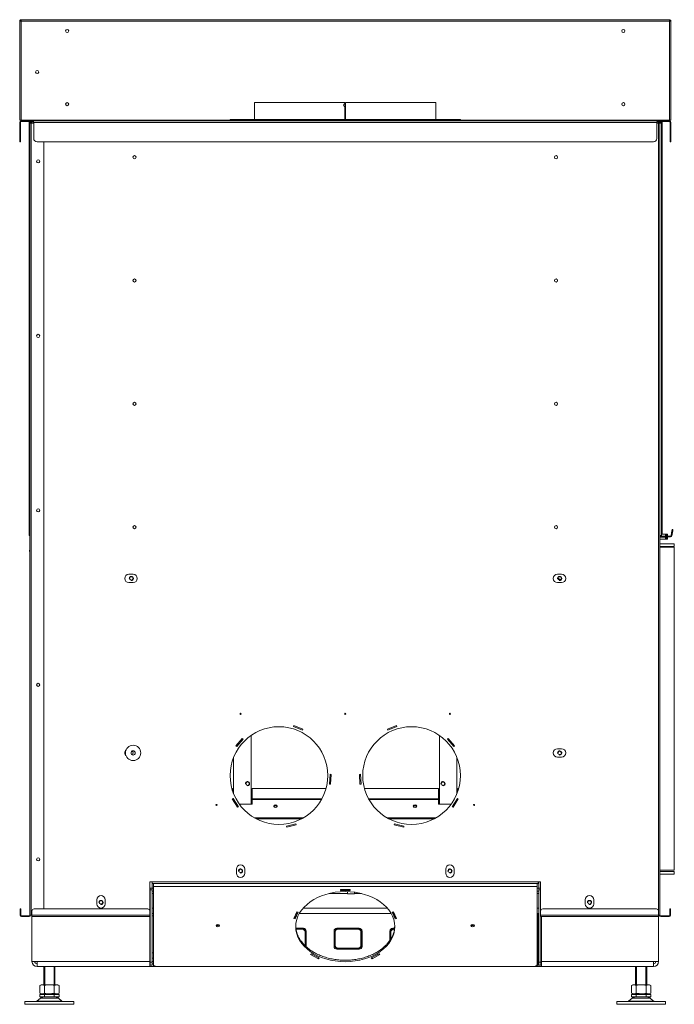
# Model space of a CAD drawing. Units: millimetres. Extents: x -332 to 5540, y 255 to 2567.
# Drawn here: x 3372 to 4310, y 255 to 1666 of the extents above; entities that cross this region are included whole.
import ezdxf

# ---------------------------------------------------------------- set-up
doc = ezdxf.new("R2010")
doc.units = ezdxf.units.MM
doc.layers.add('Default', color=7, linetype='Continuous')

# ---------------------------------------------------------------- blocks, each defined once
blk = doc.blocks.new('SE227')
at = {"layer": 'Default', "color": 7, "linetype": 'Continuous', "lineweight": 15}
for p, q in [((3260, 141.9), (3260.5, 141.9)), ((3263.5, 141.9), (3265, 141.9)), ((3816, 141.9), (3817.2, 141.9)), ((3820.2, 141.9), (3821, 141.9))]:
    blk.add_line(p, q, dxfattribs=at)
blk = doc.blocks.new('SE228')
at = {"layer": 'Default', "color": 7, "linetype": 'Continuous', "lineweight": 18}
for p, q in [((3817.2, 138.4), (3816, 138.4)), ((3821, 138.4), (3820.2, 138.4))]:
    blk.add_line(p, q, dxfattribs=at)
blk = doc.blocks.new('SE229')
at = {"layer": 'Default', "color": 7, "linetype": 'Continuous', "lineweight": 18}
for p, q in [((3260.5, 138.4), (3260, 138.4)), ((3265, 138.4), (3263.5, 138.4))]:
    blk.add_line(p, q, dxfattribs=at)
blk = doc.blocks.new('SE230')
at = {"layer": 'Default', "color": 7, "linetype": 'Continuous', "lineweight": 18}
for p, q in [((3470.8, 210.4), (3469.7, 210.4)), ((3605.8, 210.4), (3474.1, 210.4)), ((3610.2, 210.4), (3609.1, 210.4)), ((3816, 210.4), (3815, 210.4))]:
    blk.add_line(p, q, dxfattribs=at)
blk = doc.blocks.new('SE231')
at = {"layer": 'Default', "color": 7, "linetype": 'Continuous', "lineweight": 18}
for p, q in [((3270, 134.4), (3265, 134.4)), ((3816, 134.4), (3810, 134.4))]:
    blk.add_line(p, q, dxfattribs=at)
blk = doc.blocks.new('SE232')
at = {"layer": 'Default', "color": 7, "linetype": 'Continuous', "lineweight": 18}
for p, q in [((3260, 245.4), (3260, 141.9)), ((3260, 245.4), (3260, 245.4)), ((3091, 141.9), (3091, 206.1)), ((3816, 141.9), (3816, 210.4)), ((3821, 141.9), (3821, 206.1)), ((3989, 141.9), (3989, 208.1)), ((3469.2, 189.4), (3480, 189.4)), ((3484, 185.4), (3484, 163.4)), ((3524, 163.4), (3524, 185.4)), ((3528, 189.4), (3560, 189.4)), ((3564, 185.4), (3564, 163.4)), ((3604, 172.1), (3604, 185.4)), ((3608, 189.4), (3610.7, 189.4)), ((3560, 159.4), (3528, 159.4)), ((3098.5, 141.9), (3091, 141.9)), ((3098.5, 141.9), (3098.5, 134.4)), ((3260, 141.9), (3260, 134.4)), ((3816, 141.9), (3816, 134.4)), ((3821, 134.4), (3821, 141.9)), ((3981.5, 134.4), (3981.5, 141.9)), ((3989, 141.9), (3981.5, 141.9)), ((3098.5, 134.4), (3260, 134.4)), ((3265, 134.4), (3260, 134.4)), ((3265, 134.4), (3265, 137.3)), ((3821, 134.4), (3816, 134.4)), ((3821, 134.4), (3981.5, 134.4))]:
    blk.add_line(p, q, dxfattribs=at)
at = {"layer": 'Default', "color": 7, "linetype": 'Continuous', "lineweight": 15}
for p, q in [((3260, 141.9), (3098.5, 141.9)), ((3815, 141.9), (3816, 141.9)), ((3981.5, 141.9), (3821, 141.9))]:
    blk.add_line(p, q, dxfattribs=at)
at = {"layer": 'Default', "color": 7, "linetype": 'Continuous', "lineweight": 18}
for centre in [(3190, 226.4), (3890, 226.4)]:
    blk.add_circle(centre, 2.46, dxfattribs=at)
at = {"layer": 'Default', "color": 7, "linetype": 'Continuous', "lineweight": 9}
for centre in [(3190, 226.4), (3890, 226.4)]:
    blk.add_arc(centre, 3, 255, 195, dxfattribs=at)
at = {"layer": 'Default', "color": 7, "linetype": 'Continuous', "lineweight": 18}
for centre, radius, start, end in [((3480, 185.4), 4, 0, 90), ((3528, 185.4), 4, 90, 180), ((3560, 185.4), 4, 0, 90), ((3608, 185.4), 4, 90, 180), ((3528, 163.4), 4, 180, 270), ((3560, 163.4), 4, 270, 360), ((3098.5, 141.9), 7.5, 180, 270), ((3098.5, 141.9), 3.5, 180, 270), ((3981.5, 141.9), 7.5, 270, 360), ((3981.5, 141.9), 3.5, 270, 360)]:
    blk.add_arc(centre, radius, start, end, dxfattribs=at)
blk = doc.blocks.new('SE233')
at = {"layer": 'Default', "color": 7, "linetype": 'Continuous', "lineweight": 18}
for p, q in [((3816, 170.1), (3817.2, 170.1)), ((3820.2, 170.1), (3821, 170.1))]:
    blk.add_line(p, q, dxfattribs=at)
blk = doc.blocks.new('SE234')
at = {"layer": 'Default', "color": 7, "linetype": 'Continuous', "lineweight": 18}
for p, q in [((3817.2, 178.1), (3816, 178.1)), ((3821, 178.1), (3820.2, 178.1))]:
    blk.add_line(p, q, dxfattribs=at)
blk = doc.blocks.new('SE236')
at = {"layer": 'Default', "color": 7, "linetype": 'Continuous', "lineweight": 18}
for p, q in [((3260, 146.6), (3260.5, 146.6)), ((3263.5, 146.6), (3265, 146.6))]:
    blk.add_line(p, q, dxfattribs=at)
blk = doc.blocks.new('SE237')
at = {"layer": 'Default', "color": 7, "linetype": 'Continuous', "lineweight": 15}
for p, q in [((3260, 154.1), (3260.5, 154.1)), ((3263.5, 154.1), (3265, 154.1))]:
    blk.add_line(p, q, dxfattribs=at)
blk = doc.blocks.new('SE238')
at = {"layer": 'Default', "color": 7, "linetype": 'Continuous', "lineweight": 15}
for p, q in [((3260, 207.1), (3260.5, 207.1)), ((3263.5, 207.1), (3265, 207.1)), ((3816, 207.1), (3817.2, 207.1))]:
    blk.add_line(p, q, dxfattribs=at)
blk = doc.blocks.new('SE239')
at = {"layer": 'Default', "color": 7, "linetype": 'Continuous', "lineweight": 18}
for p, q in [((3260, 210.6), (3260.5, 210.6)), ((3263.5, 210.6), (3265, 210.6)), ((3469.8, 210.6), (3470.9, 210.6)), ((3474.2, 210.6), (3605.7, 210.6)), ((3609, 210.6), (3610.1, 210.6)), ((3815, 210.6), (3817.2, 210.6))]:
    blk.add_line(p, q, dxfattribs=at)
blk = doc.blocks.new('SE240')
at = {"layer": 'Default', "color": 7, "linetype": 'Continuous', "lineweight": 15}
for p, q in [((3260, 218.1), (3260.5, 218.1)), ((3263.5, 218.1), (3265, 218.1)), ((3479.6, 218.1), (3600.3, 218.1)), ((3815, 218.1), (3817.2, 218.1))]:
    blk.add_line(p, q, dxfattribs=at)
blk = doc.blocks.new('SE241')
at = {"layer": 'Default', "color": 7, "linetype": 'Continuous', "lineweight": 15}
for p, q in [((3260, 239.1), (3260.5, 239.1)), ((3263.5, 239.1), (3265, 239.1)), ((3516.9, 239.1), (3543, 239.1)), ((3553, 239.1), (3563.1, 239.1)), ((3815, 239.1), (3817.2, 239.1))]:
    blk.add_line(p, q, dxfattribs=at)
blk = doc.blocks.new('SE242')
at = {"layer": 'Default', "color": 7, "linetype": 'Continuous', "lineweight": 18}
for p, q in [((3260, 242.6), (3260.5, 242.6)), ((3263.5, 242.6), (3265, 242.6))]:
    blk.add_line(p, q, dxfattribs=at)
blk = doc.blocks.new('SE243')
at = {"layer": 'Default', "color": 7, "linetype": 'Continuous', "lineweight": 18}
for p, q in [((3816, 146.6), (3817.2, 146.6)), ((3820.2, 146.6), (3821, 146.6))]:
    blk.add_line(p, q, dxfattribs=at)
blk = doc.blocks.new('SE244')
at = {"layer": 'Default', "color": 7, "linetype": 'Continuous', "lineweight": 15}
for p, q in [((3816, 154.1), (3817.2, 154.1)), ((3820.2, 154.1), (3821, 154.1))]:
    blk.add_line(p, q, dxfattribs=at)
blk = doc.blocks.new('SE245')
at = {"layer": 'Default', "color": 7, "linetype": 'Continuous', "lineweight": 18}
for p, q in [((3815, 246.6), (3815, 246.6)), ((3815, 246.6), (3815, 242.6)), ((3815, 242.6), (3815, 242.6)), ((3815, 242.6), (3817.2, 242.6))]:
    blk.add_line(p, q, dxfattribs=at)
blk = doc.blocks.new('SE246')
at = {"layer": 'Default', "color": 7, "linetype": 'Continuous', "lineweight": 18}
for p, q in [((3380, 434.1), (3380, 382.1)), ((3380, 374.4), (3380, 371.6))]:
    blk.add_line(p, q, dxfattribs=at)
blk = doc.blocks.new('SE247')
at = {"layer": 'Default', "color": 7, "linetype": 'Continuous', "lineweight": 18}
for p, q in [((3700, 382.1), (3700, 434.1)), ((3700, 371.6), (3700, 374.4))]:
    blk.add_line(p, q, dxfattribs=at)
blk = doc.blocks.new('SE248')
at = {"layer": 'Default', "color": 7, "linetype": 'Continuous', "lineweight": 18}
for p, q in [((3405, 367.3), (3405, 465.6)), ((3675, 465.6), (3675, 367.3))]:
    blk.add_line(p, q, dxfattribs=at)
for centre in [(3400, 396.6), (3680, 396.6)]:
    blk.add_circle(centre, 2.46, dxfattribs=at)
at = {"layer": 'Default', "color": 7, "linetype": 'Continuous', "lineweight": 9}
for centre in [(3400, 396.6), (3680, 396.6)]:
    blk.add_arc(centre, 3, 255, 195, dxfattribs=at)
blk = doc.blocks.new('SE249')
at = {"layer": 'Default', "color": 7, "linetype": 'Continuous', "lineweight": 18}
for start, end in [(0, 74.4555), (285.5445, 360)]:
    blk.add_arc((3233.5, 440.6), 2.46, start, end, dxfattribs=at)
blk = doc.blocks.new('SE250')
at = {"layer": 'Default', "color": 7, "linetype": 'Continuous', "lineweight": 18}
for p, q in [((3263.5, 246.6), (3260, 246.6)), ((3260.5, 244.6), (3260.5, 246.6)), ((3260.5, 140.6), (3260.5, 244.6)), ((3260.5, 244.6), (3263.5, 244.6)), ((3263.5, 253.3), (3263.5, 246.6)), ((3263.5, 244.6), (3263.5, 246.6)), ((3263.5, 140.6), (3263.5, 244.6)), ((3260.5, 136.9), (3260.5, 140.6)), ((3260.5, 136.6), (3260.5, 136.9)), ((3260.5, 136.6), (3263.5, 136.6)), ((3263.5, 136.9), (3263.5, 140.6)), ((3263.5, 136.6), (3263.5, 136.9))]:
    blk.add_line(p, q, dxfattribs=at)
at = {"layer": 'Default', "color": 7, "linetype": 'Continuous', "lineweight": 15}
blk.add_line((3260.5, 140.6), (3263.5, 140.6), dxfattribs=at)
at = {"layer": 'Default', "color": 7, "linetype": 'Continuous', "lineweight": 18}
blk.add_circle((3233.5, 690.6), 2.46, dxfattribs=at)
at = {"layer": 'Default', "color": 7, "linetype": 'Continuous', "lineweight": 9}
blk.add_arc((3233.5, 690.6), 3, 255, 195, dxfattribs=at)
blk = doc.blocks.new('SE251')
at = {"layer": 'Default', "color": 7, "linetype": 'Continuous', "lineweight": 18}
for p, q in [((3817.2, 256.1), (3817.2, 246.6)), ((3817.2, 246.6), (3820, 246.6)), ((3817.2, 244.6), (3817.2, 246.6)), ((3820, 244.6), (3817.2, 244.6)), ((3817.2, 140.6), (3817.2, 244.6)), ((3820.2, 140.6), (3820.2, 206.1)), ((3817.2, 136.9), (3817.2, 140.6)), ((3817.2, 136.6), (3817.2, 136.9)), ((3820.2, 136.6), (3817.2, 136.6)), ((3820.2, 136.9), (3820.2, 140.6)), ((3820.2, 136.6), (3820.2, 136.9))]:
    blk.add_line(p, q, dxfattribs=at)
at = {"layer": 'Default', "color": 7, "linetype": 'Continuous', "lineweight": 15}
blk.add_line((3820.2, 140.6), (3817.2, 140.6), dxfattribs=at)
at = {"layer": 'Default', "color": 7, "linetype": 'Continuous', "lineweight": 18}
for centre in [(3847.2, 690.6), (3847.2, 440.6)]:
    blk.add_circle(centre, 2.46, dxfattribs=at)
at = {"layer": 'Default', "color": 7, "linetype": 'Continuous', "lineweight": 9}
for centre in [(3847.2, 690.6), (3847.2, 440.6)]:
    blk.add_arc(centre, 3, 255, 195, dxfattribs=at)
blk = doc.blocks.new('SE252')
at = {"layer": 'Default', "color": 7, "linetype": 'Continuous', "lineweight": 18}
for p, q in [((3265, 246.6), (3263.5, 246.6)), ((3543, 241.8), (3543, 238.6)), ((3553, 238.6), (3553, 241)), ((3817.2, 246.6), (3815, 246.6)), ((3543, 238.6), (3553, 238.6))]:
    blk.add_line(p, q, dxfattribs=at)
blk = doc.blocks.new('SE253')
at = {"layer": 'Default', "color": 7, "linetype": 'Continuous', "lineweight": 18}
for p, q in [((3539.6, 1372.6), (3410, 1372.6)), ((3670, 1372.6), (3540.4, 1372.6))]:
    blk.add_line(p, q, dxfattribs=at)
blk = doc.blocks.new('SE254')
at = {"layer": 'Default', "color": 7, "linetype": 'Continuous', "lineweight": 18}
for p, q in [((3410, 1372.6), (3410, 1348.1)), ((3537.5, 1368.6), (3539.5, 1371)), ((3539.6, 1366.2), (3537.5, 1368.6)), ((3537.5, 1368.6), (3537.6, 1368.6)), ((3537.6, 1368.6), (3540.2, 1371.7)), ((3537.6, 1368.6), (3539.6, 1371)), ((3539.6, 1366.2), (3537.6, 1368.6)), ((3537.6, 1368.6), (3537.7, 1368.6)), ((3540.2, 1365.5), (3537.6, 1368.6)), ((3537.7, 1368.6), (3540.3, 1371.7)), ((3540.3, 1365.5), (3537.7, 1368.6)), ((3539.6, 1371), (3539.5, 1371)), ((3539.6, 1372.6), (3539.6, 1371)), ((3539.6, 1372.6), (3539.6, 1371)), ((3539.6, 1371), (3539.6, 1371)), ((3539.6, 1371), (3539.6, 1371)), ((3540.3, 1372.6), (3540.2, 1372.6)), ((3540.2, 1371.7), (3540.2, 1372.6)), ((3540.2, 1371.7), (3540.3, 1371.7)), ((3540.4, 1372.6), (3540.3, 1372.6)), ((3540.3, 1371.7), (3540.3, 1372.6)), ((3670, 1348.1), (3670, 1372.6)), ((3539.6, 1366.2), (3539.6, 1348.1)), ((3539.6, 1366.2), (3539.6, 1348.1)), ((3539.6, 1366.2), (3539.6, 1366.2)), ((3540.2, 1348.1), (3540.2, 1365.5)), ((3540.2, 1365.5), (3540.3, 1365.5)), ((3540.3, 1348.1), (3540.3, 1365.5))]:
    blk.add_line(p, q, dxfattribs=at)
at = {"layer": 'Default', "color": 7, "linetype": 'Continuous', "lineweight": 15}
for p, q in [((3539.5, 1371), (3539.6, 1371)), ((3540.4, 1348.1), (3540.4, 1372.6))]:
    blk.add_line(p, q, dxfattribs=at)
blk = doc.blocks.new('SE255')
at = {"layer": 'Default', "color": 7, "linetype": 'Continuous', "lineweight": 18}
for p, q in [((3848, 688.3), (3844.7, 690.6)), ((3848.4, 688.5), (3844.8, 691.1))]:
    blk.add_line(p, q, dxfattribs=at)
blk = doc.blocks.new('SE256')
at = {"layer": 'Default', "color": 7, "linetype": 'Continuous', "lineweight": 18}
for p, q in [((3412.1, 346.3), (3477.8, 346.3)), ((3602.1, 346.3), (3667.8, 346.3))]:
    blk.add_line(p, q, dxfattribs=at)
blk = doc.blocks.new('SE257')
at = {"layer": 'Default', "color": 7, "linetype": 'Continuous', "lineweight": 18}
for p, q in [((3409.4, 347.8), (3480.5, 347.8)), ((3599.4, 347.8), (3670.5, 347.8))]:
    blk.add_line(p, q, dxfattribs=at)
blk = doc.blocks.new('SE258')
at = {"layer": 'Default', "color": 7, "linetype": 'Continuous', "lineweight": 18}
for p, q in [((3512.4, 389.4), (3406.5, 389.4)), ((3673.5, 389.4), (3567.5, 389.4))]:
    blk.add_line(p, q, dxfattribs=at)
blk = doc.blocks.new('SE259')
at = {"layer": 'Default', "color": 7, "linetype": 'Continuous', "lineweight": 15}
for p, q in [((3506.6, 375), (3406.5, 375)), ((3673.5, 375), (3573.3, 375))]:
    blk.add_line(p, q, dxfattribs=at)
blk = doc.blocks.new('SE260')
at = {"layer": 'Default', "color": 7, "linetype": 'Continuous', "lineweight": 15}
for p, q in [((3506, 373.8), (3406.5, 373.8)), ((3673.5, 373.8), (3574, 373.8))]:
    blk.add_line(p, q, dxfattribs=at)
blk = doc.blocks.new('SE261')
at = {"layer": 'Default', "color": 7, "linetype": 'Continuous', "lineweight": 18}
for p, q in [((3673.5, 367.3), (3691.8, 367.3)), ((3695.5, 367.3), (3697.3, 367.3))]:
    blk.add_line(p, q, dxfattribs=at)
blk = doc.blocks.new('SE262')
at = {"layer": 'Default', "color": 7, "linetype": 'Continuous', "lineweight": 18}
for p, q in [((3382.6, 367.3), (3384.4, 367.3)), ((3388.1, 367.3), (3406.5, 367.3))]:
    blk.add_line(p, q, dxfattribs=at)
blk = doc.blocks.new('SE263')
at = {"layer": 'Default', "color": 7, "linetype": 'Continuous', "lineweight": 18}
for p, q in [((3378.5, 389.4), (3377.5, 389.4)), ((3378.5, 386.3), (3378.5, 389.4)), ((3406.5, 389.4), (3406.5, 375)), ((3673.5, 375), (3673.5, 389.4)), ((3702.4, 389.4), (3701.5, 389.4)), ((3701.5, 389.4), (3701.5, 386.3)), ((3378.5, 374), (3378.5, 374.8)), ((3406.5, 375), (3406.5, 373.8)), ((3406.5, 373.8), (3406.5, 367.3)), ((3673.5, 373.8), (3673.5, 375)), ((3673.5, 367.3), (3673.5, 373.8)), ((3701.5, 374.8), (3701.5, 374)), ((3263.5, 256.1), (3263.5, 253.3)), ((3816.5, 253.3), (3816.5, 256.1)), ((3263.5, 253.3), (3265, 253.3)), ((3265, 249.4), (3265, 253.3)), ((3265, 137.9), (3265, 249.4)), ((3533, 243.3), (3533, 244.7)), ((3533, 244.7), (3547, 244.7)), ((3547, 243.3), (3533, 243.3)), ((3547, 244.7), (3547, 243.3)), ((3815, 249.4), (3815, 253.3)), ((3815, 253.3), (3816.5, 253.3)), ((3815, 137.9), (3815, 249.4)), ((3466.5, 203.3), (3470.8, 212.7)), ((3471.8, 212.5), (3468.4, 205)), ((3472.7, 212.3), (3468.4, 202.9)), ((3470.8, 212.7), (3472.7, 212.3)), ((3607.2, 212.3), (3609.1, 212.7)), ((3611.5, 202.9), (3607.2, 212.3)), ((3611.5, 205), (3608.1, 212.5)), ((3609.1, 212.7), (3613.4, 203.3)), ((3468.4, 202.9), (3466.5, 203.3)), ((3468.4, 205), (3467.3, 205.3)), ((3468.4, 205), (3468.4, 202.9)), ((3612.6, 205.3), (3611.5, 205)), ((3611.5, 205), (3611.5, 202.9)), ((3613.4, 203.3), (3611.5, 202.9)), ((3490.2, 151.7), (3491.4, 152.8)), ((3501.5, 145.8), (3490.2, 151.7)), ((3491.4, 152.8), (3502.7, 147)), ((3501.5, 147.6), (3501.5, 145.8)), ((3502.7, 147), (3501.5, 145.8)), ((3577.2, 147), (3588.5, 152.8)), ((3578.4, 145.8), (3577.2, 147)), ((3589.7, 151.7), (3578.4, 145.8)), ((3578.4, 147.6), (3578.4, 145.8)), ((3588.5, 152.8), (3589.7, 151.7)), ((3810, 134.4), (3270, 134.4))]:
    blk.add_line(p, q, dxfattribs=at)
at = {"layer": 'Default', "color": 7, "linetype": 'Continuous', "lineweight": 15}
for p, q in [((3815, 253.3), (3265, 253.3)), ((3815, 249.4), (3265, 249.4))]:
    blk.add_line(p, q, dxfattribs=at)
at = {"layer": 'Default', "color": 7, "linetype": 'Continuous', "lineweight": 18}
for centre in [(3390, 271.5), (3690, 271.5)]:
    blk.add_circle(centre, 2.46, dxfattribs=at)
at = {"layer": 'Default', "color": 7, "linetype": 'Continuous', "lineweight": 9}
for centre in [(3390, 271.5), (3690, 271.5)]:
    blk.add_arc(centre, 3, 255, 195, dxfattribs=at)
at = {"layer": 'Default', "color": 7, "linetype": 'Continuous', "lineweight": 18}
for centre, major_axis, ratio in [((3440, 364.3), (2.46, 0), 0.866025), ((3640, 364.3), (2.46, 0), 0.866025), ((3540, 191.7), (71, 0), 0.707107), ((3357.5, 193.1), (-2.46, 0), 0.707107), ((3722.5, 193.1), (-2.46, 0), 0.707107)]:
    blk.add_ellipse(centre, major_axis=major_axis, ratio=ratio, dxfattribs=at)
for points, weights in [([(3442.3, 363.5), (3441.7, 364.9), (3440, 364.9), (3438.3, 364.9), (3437.7, 363.5)], [1, 0.822270526746, 1, 0.822270526746, 1]), ([(3642.3, 363.5), (3641.7, 364.9), (3640, 364.9), (3638.3, 364.9), (3637.7, 363.5)], [1, 0.822270526574, 1, 0.822270526575, 1]), ([(3469, 192.7), (3470.4, 143.6), (3540, 143.6), (3609.5, 143.6), (3610.9, 192.7)], [1, 0.714537179077, 1, 0.714537179077, 1])]:
    blk.add_rational_spline(points, weights, degree=2, knots=[0, 0, 0, 0.5, 0.5, 1, 1, 1], dxfattribs=at)
for points, weights in [([(3355.5, 194.1), (3357.5, 192.3), (3359.4, 194.1)], [1, 0.610128126909, 1]), ([(3720.5, 194.1), (3722.5, 192.3), (3724.4, 194.1)], [1, 0.610128128585, 1]), ([(3265, 137.9), (3265, 134.4), (3270, 134.4)], [1, 0.707106781187, 1]), ([(3810, 134.4), (3815, 134.4), (3815, 137.9)], [1, 0.707106781187, 1])]:
    blk.add_rational_spline(points, weights, degree=2, dxfattribs=at)
blk = doc.blocks.new('SE264')
at = {"layer": 'Default', "color": 7, "linetype": 'Continuous', "lineweight": 18}
for p, q in [((3991, 740.4), (4011.5, 740.4)), ((3991, 736.4), (4011.5, 736.4)), ((4011.5, 736.4), (4011.5, 740.4))]:
    blk.add_line(p, q, dxfattribs=at)
blk = doc.blocks.new('SE265')
at = {"layer": 'Default', "color": 7, "linetype": 'Continuous', "lineweight": 18}
for p, q in [((4011.5, 735.4), (3991, 735.4)), ((4011.5, 272.4), (4011.5, 735.4)), ((3991, 272.4), (4011.5, 272.4))]:
    blk.add_line(p, q, dxfattribs=at)
blk = doc.blocks.new('SE266')
at = {"layer": 'Default', "color": 7, "linetype": 'Continuous', "lineweight": 18}
for p, q in [((4011.5, 270.9), (3991, 270.9)), ((4011.5, 270.9), (4011.5, 266.9)), ((4011.5, 266.9), (3991, 266.9))]:
    blk.add_line(p, q, dxfattribs=at)
blk = doc.blocks.new('SE267')
at = {"layer": 'Default', "color": 7, "linetype": 'Continuous', "lineweight": 18}
for p, q in [((3124, 108.4), (3124, 134.4)), ((3124, 94.4), (3124, 95.4))]:
    blk.add_line(p, q, dxfattribs=at)
blk = doc.blocks.new('SE268')
at = {"layer": 'Default', "color": 7, "linetype": 'Continuous', "lineweight": 18}
for p, q in [((3108, 134.4), (3108, 108.4)), ((3108, 95.4), (3108, 94.4))]:
    blk.add_line(p, q, dxfattribs=at)
blk = doc.blocks.new('SE269')
at = {"layer": 'Default', "color": 7, "linetype": 'Continuous', "lineweight": 9}
for p, q in [((3122.8, 134.4), (3122.8, 108.4)), ((3122.8, 95.4), (3122.8, 94.4))]:
    blk.add_line(p, q, dxfattribs=at)
blk = doc.blocks.new('SE270')
at = {"layer": 'Default', "color": 7, "linetype": 'Continuous', "lineweight": 9}
for p, q in [((3109.3, 134.4), (3109.3, 108.4)), ((3109.3, 95.4), (3109.3, 94.4))]:
    blk.add_line(p, q, dxfattribs=at)
blk = doc.blocks.new('SE271')
at = {"layer": 'Default', "color": 7, "linetype": 'Continuous', "lineweight": 18}
for p, q in [((3109.1, 94.4), (3102.2, 94.4)), ((3102.2, 90.9), (3102.2, 94.4)), ((3102.2, 90.9), (3109.1, 90.9)), ((3123, 94.4), (3109.1, 94.4)), ((3109.1, 90.9), (3109.1, 94.4)), ((3109.1, 90.9), (3123, 90.9)), ((3129.9, 94.4), (3123, 94.4)), ((3123, 90.9), (3123, 94.4)), ((3123, 90.9), (3129.9, 90.9)), ((3129.9, 90.9), (3129.9, 94.4))]:
    blk.add_line(p, q, dxfattribs=at)
blk = doc.blocks.new('SE272')
at = {"layer": 'Default', "color": 7, "linetype": 'Continuous', "lineweight": 18}
for p, q in [((3103.1, 89.2), (3098.1, 85.1)), ((3133.9, 85.1), (3129, 89.2)), ((3151, 84.4), (3081, 84.4)), ((3081, 84.4), (3081, 80.4)), ((3151, 80.4), (3081, 80.4)), ((3151, 80.4), (3151, 84.4))]:
    blk.add_line(p, q, dxfattribs=at)
at = {"layer": 'Default', "color": 7, "linetype": 'Continuous', "lineweight": 15}
for p, q in [((3098.1, 85.1), (3133.9, 85.1)), ((3129, 89.2), (3103.1, 89.2))]:
    blk.add_line(p, q, dxfattribs=at)
at = {"layer": 'Default', "color": 7, "linetype": 'Continuous', "lineweight": 18}
for centre, radius, start, end in [((3096.2, 87.4), 3, 270, 310), ((3107.6, 83.9), 7, 90, 130), ((3124.5, 83.9), 7, 50, 90), ((3135.9, 87.4), 3, 230, 270)]:
    blk.add_arc(centre, radius, start, end, dxfattribs=at)
blk = doc.blocks.new('SE273')
at = {"layer": 'Default', "color": 7, "linetype": 'Continuous', "lineweight": 18}
for p, q in [((3104, 108.4), (3102.2, 107.3)), ((3102.2, 96.4), (3102.2, 107.3)), ((3105.6, 108.4), (3104, 108.4)), ((3105.6, 108.4), (3116, 108.4)), ((3109.1, 107.3), (3105.6, 108.4)), ((3109.1, 96.4), (3109.1, 107.3)), ((3116, 108.4), (3126.4, 108.4)), ((3123, 96.4), (3123, 107.3)), ((3126.4, 108.4), (3128, 108.4)), ((3129.9, 107.3), (3126.4, 108.4)), ((3129.9, 107.3), (3128, 108.4)), ((3129.9, 96.4), (3129.9, 107.3)), ((3102.2, 96.4), (3105.6, 95.4)), ((3102.2, 96.4), (3104, 95.4)), ((3105.6, 95.4), (3104, 95.4)), ((3116, 95.4), (3105.6, 95.4)), ((3116, 95.4), (3126.4, 95.4)), ((3123, 96.4), (3126.4, 95.4)), ((3126.4, 95.4), (3128, 95.4)), ((3128, 95.4), (3129.9, 96.4))]:
    blk.add_line(p, q, dxfattribs=at)
for centre, start, end in [((3105.8, 101.6), 91.6642, 122.72), ((3126.6, 101.6), 91.6642, 122.72), ((3105.4, 102.1), 271.6642, 302.72), ((3126.2, 102.1), 271.6642, 302.72)]:
    blk.add_arc(centre, 6.77, start, end, dxfattribs=at)
for points, knots in [([(3116, 108.4), (3114.9, 108.4), (3113.7, 108.3), (3111.4, 107.9), (3110.2, 107.6), (3109.1, 107.3)], [0, 0, 0, 0, 0.5, 0.5, 1, 1, 1, 1]), ([(3123, 107.3), (3121.8, 107.6), (3120.7, 107.9), (3119, 108.2), (3118.4, 108.3), (3117.2, 108.4), (3116.6, 108.4), (3116, 108.4)], [0, 0, 0, 0, 0.5, 0.5, 0.75, 0.75, 1, 1, 1, 1]), ([(3109.1, 96.4), (3110.2, 96.1), (3111.4, 95.8), (3113.7, 95.5), (3114.9, 95.4), (3116, 95.4)], [0, 0, 0, 0, 0.5, 0.5, 1, 1, 1, 1]), ([(3116, 95.4), (3116.6, 95.4), (3117.2, 95.4), (3118.4, 95.5), (3119, 95.6), (3120.7, 95.9), (3121.8, 96.1), (3123, 96.4)], [0, 0, 0, 0, 0.25, 0.25, 0.5, 0.5, 1, 1, 1, 1])]:
    blk.add_open_spline(points, degree=3, knots=knots, dxfattribs=at)
blk = doc.blocks.new('SE274')
at = {"layer": 'Default', "color": 7, "linetype": 'Continuous', "lineweight": 18}
for p, q in [((3972, 108.4), (3972, 134.4)), ((3972, 94.4), (3972, 95.4))]:
    blk.add_line(p, q, dxfattribs=at)
blk = doc.blocks.new('SE275')
at = {"layer": 'Default', "color": 7, "linetype": 'Continuous', "lineweight": 18}
for p, q in [((3956, 134.4), (3956, 108.4)), ((3956, 95.4), (3956, 94.4))]:
    blk.add_line(p, q, dxfattribs=at)
blk = doc.blocks.new('SE276')
at = {"layer": 'Default', "color": 7, "linetype": 'Continuous', "lineweight": 9}
for p, q in [((3970.8, 134.4), (3970.8, 108.4)), ((3970.8, 95.4), (3970.8, 94.4))]:
    blk.add_line(p, q, dxfattribs=at)
blk = doc.blocks.new('SE277')
at = {"layer": 'Default', "color": 7, "linetype": 'Continuous', "lineweight": 9}
for p, q in [((3957.3, 134.4), (3957.3, 108.4)), ((3957.3, 95.4), (3957.3, 94.4))]:
    blk.add_line(p, q, dxfattribs=at)
blk = doc.blocks.new('SE278')
at = {"layer": 'Default', "color": 7, "linetype": 'Continuous', "lineweight": 18}
for p, q in [((3957.1, 94.4), (3950.2, 94.4)), ((3950.2, 90.9), (3950.2, 94.4)), ((3950.2, 90.9), (3957.1, 90.9)), ((3971, 94.4), (3957.1, 94.4)), ((3957.1, 90.9), (3957.1, 94.4)), ((3957.1, 90.9), (3971, 90.9)), ((3977.9, 94.4), (3971, 94.4)), ((3971, 90.9), (3971, 94.4)), ((3971, 90.9), (3977.9, 90.9)), ((3977.9, 90.9), (3977.9, 94.4))]:
    blk.add_line(p, q, dxfattribs=at)
blk = doc.blocks.new('SE279')
at = {"layer": 'Default', "color": 7, "linetype": 'Continuous', "lineweight": 18}
for p, q in [((3951.1, 89.2), (3946.1, 85.1)), ((3981.9, 85.1), (3977, 89.2)), ((3999, 84.4), (3929, 84.4)), ((3929, 84.4), (3929, 80.4)), ((3999, 80.4), (3929, 80.4)), ((3999, 80.4), (3999, 84.4))]:
    blk.add_line(p, q, dxfattribs=at)
at = {"layer": 'Default', "color": 7, "linetype": 'Continuous', "lineweight": 15}
for p, q in [((3946.1, 85.1), (3981.9, 85.1)), ((3977, 89.2), (3951.1, 89.2))]:
    blk.add_line(p, q, dxfattribs=at)
at = {"layer": 'Default', "color": 7, "linetype": 'Continuous', "lineweight": 18}
for centre, radius, start, end in [((3944.2, 87.4), 3, 270, 310), ((3955.6, 83.9), 7, 90, 130), ((3972.5, 83.9), 7, 50, 90), ((3983.9, 87.4), 3, 230, 270)]:
    blk.add_arc(centre, radius, start, end, dxfattribs=at)
blk = doc.blocks.new('SE280')
at = {"layer": 'Default', "color": 7, "linetype": 'Continuous', "lineweight": 18}
for p, q in [((3952, 108.4), (3950.2, 107.3)), ((3950.2, 96.4), (3950.2, 107.3)), ((3953.6, 108.4), (3952, 108.4)), ((3953.6, 108.4), (3964, 108.4)), ((3957.1, 107.3), (3953.6, 108.4)), ((3957.1, 96.4), (3957.1, 107.3)), ((3964, 108.4), (3974.4, 108.4)), ((3971, 96.4), (3971, 107.3)), ((3974.4, 108.4), (3976, 108.4)), ((3977.9, 107.3), (3974.4, 108.4)), ((3977.9, 107.3), (3976, 108.4)), ((3977.9, 96.4), (3977.9, 107.3)), ((3950.2, 96.4), (3953.6, 95.4)), ((3950.2, 96.4), (3952, 95.4)), ((3953.6, 95.4), (3952, 95.4)), ((3964, 95.4), (3953.6, 95.4)), ((3974.4, 95.4), (3964, 95.4)), ((3971, 96.4), (3974.4, 95.4)), ((3974.4, 95.4), (3976, 95.4)), ((3976, 95.4), (3977.9, 96.4))]:
    blk.add_line(p, q, dxfattribs=at)
for centre, start, end in [((3953.8, 101.6), 91.6642, 122.72), ((3974.6, 101.6), 91.6642, 122.72), ((3953.4, 102.1), 271.6642, 302.72), ((3974.2, 102.1), 271.6642, 302.72)]:
    blk.add_arc(centre, 6.77, start, end, dxfattribs=at)
for points, knots in [([(3964, 108.4), (3963.4, 108.4), (3962.9, 108.4), (3961.7, 108.3), (3961.1, 108.2), (3959.4, 107.9), (3958.2, 107.6), (3957.1, 107.3)], [0, 0, 0, 0, 0.25, 0.25, 0.5, 0.5, 1, 1, 1, 1]), ([(3971, 107.3), (3969.8, 107.6), (3968.7, 107.9), (3966.4, 108.3), (3965.2, 108.4), (3964, 108.4)], [0, 0, 0, 0, 0.5, 0.5, 1, 1, 1, 1]), ([(3957.1, 96.4), (3958.2, 96.1), (3959.4, 95.9), (3961.1, 95.6), (3961.7, 95.5), (3962.9, 95.4), (3963.4, 95.4), (3964, 95.4)], [0, 0, 0, 0, 0.5, 0.5, 0.75, 0.75, 1, 1, 1, 1]), ([(3964, 95.4), (3965.2, 95.4), (3966.4, 95.5), (3968.7, 95.8), (3969.8, 96.1), (3971, 96.4)], [0, 0, 0, 0, 0.5, 0.5, 1, 1, 1, 1])]:
    blk.add_open_spline(points, degree=3, knots=knots, dxfattribs=at)
blk = doc.blocks.new('SE281')
at = {"layer": 'Default', "color": 7, "linetype": 'Continuous', "lineweight": 18}
for p, q in [((3091, 1343.1), (3091, 1345.1)), ((3988.5, 1345.1), (3988, 1345.1)), ((3989, 1344.1), (3988.6, 1344.1)), ((3989, 1345.1), (3989, 1344.1)), ((3991, 1343.1), (3989, 1343.1)), ((3991, 208.1), (3991, 1343.1)), ((3236, 696.6), (3230, 696.6)), ((3850, 696.6), (3844, 696.6)), ((3230, 684.6), (3236, 684.6)), ((3844, 684.6), (3850, 684.6)), ((3465.8, 478.4), (3466.4, 479.8)), ((3466.4, 479.8), (3479.4, 474.6)), ((3600.6, 474.6), (3613.5, 479.8)), ((3613.5, 479.8), (3614.1, 478.4)), ((3478.8, 473.2), (3465.8, 478.4)), ((3479.4, 474.6), (3478.8, 473.2)), ((3601.1, 473.2), (3600.6, 474.6)), ((3614.1, 478.4), (3601.1, 473.2)), ((3383.4, 450.7), (3392.4, 461.4)), ((3393.5, 460.4), (3384.5, 449.7)), ((3392.4, 461.4), (3393.5, 460.4)), ((3686.4, 460.4), (3687.5, 461.4)), ((3695.4, 449.7), (3686.4, 460.4)), ((3687.5, 461.4), (3696.5, 450.7)), ((3384.5, 449.7), (3383.4, 450.7)), ((3696.5, 450.7), (3695.4, 449.7)), ((3850, 446.6), (3844, 446.6)), ((3844, 434.6), (3850, 434.6)), ((3517.3, 396), (3518.3, 410)), ((3518.3, 410), (3519.8, 409.9)), ((3519.8, 409.9), (3518.8, 395.9)), ((3560.2, 409.9), (3561.6, 410)), ((3561.1, 395.9), (3560.2, 409.9)), ((3561.6, 410), (3562.6, 396)), ((3518.8, 395.9), (3517.3, 396)), ((3562.6, 396), (3561.1, 395.9)), ((3378.1, 374.6), (3379.3, 375.4)), ((3385.5, 362.7), (3378.1, 374.6)), ((3379.3, 375.4), (3386.8, 363.5)), ((3693.2, 363.5), (3700.6, 375.4)), ((3701.8, 374.6), (3694.4, 362.7)), ((3700.6, 375.4), (3701.8, 374.6)), ((3386.8, 363.5), (3385.5, 362.7)), ((3694.4, 362.7), (3693.2, 363.5)), ((3455.8, 335.6), (3469.4, 339)), ((3469.4, 339), (3469.8, 337.5)), ((3610.1, 337.5), (3610.5, 339)), ((3610.5, 339), (3624.1, 335.6)), ((3456.2, 334.1), (3455.8, 335.6)), ((3469.8, 337.5), (3456.2, 334.1)), ((3623.7, 334.1), (3610.1, 337.5)), ((3624.1, 335.6), (3623.7, 334.1)), ((3384, 274.1), (3384, 268.1)), ((3396, 268.1), (3396, 274.1)), ((3684, 274.1), (3684, 268.1)), ((3696, 268.1), (3696, 274.1)), ((3820, 256.1), (3260, 256.1)), ((3260, 256.1), (3260, 214.1)), ((3820, 214.1), (3820, 256.1)), ((3184, 230.1), (3184, 224.1)), ((3196, 224.1), (3196, 230.1)), ((3884, 230.1), (3884, 224.1)), ((3896, 224.1), (3896, 230.1)), ((3091, 214.1), (3091, 208.1)), ((3257, 217.1), (3094, 217.1)), ((3260, 208.1), (3260, 214.1)), ((3820, 214.1), (3820, 208.1)), ((3986, 217.1), (3823, 217.1)), ((3989, 208.1), (3989, 214.1)), ((4005, 214.1), (4005, 217.1)), ((4005, 217.1), (4006, 217.1)), ((4005, 214.1), (4005, 208.1)), ((4006, 217.1), (4006, 214.1)), ((4006, 214.1), (4006, 208.1)), ((3091, 208.1), (3091, 206.1)), ((3260, 206.1), (3091, 206.1)), ((3260, 206.1), (3260, 208.1)), ((3820, 208.1), (3820, 206.1)), ((3989, 206.1), (3820, 206.1)), ((3991, 208.1), (3989, 208.1)), ((3989, 206.1), (3989, 208.1)), ((4004, 207.1), (3992, 207.1)), ((4004, 206.1), (3992, 206.1))]:
    blk.add_line(p, q, dxfattribs=at)
at = {"layer": 'Default', "color": 7, "linetype": 'Continuous', "lineweight": 15}
for p, q in [((3989, 1343.1), (3986.5, 1343.1)), ((3989, 214.1), (3989, 1343.1)), ((4006, 214.1), (4005, 214.1)), ((3091, 208.1), (3260, 208.1)), ((3820, 208.1), (3989, 208.1))]:
    blk.add_line(p, q, dxfattribs=at)
at = {"layer": 'Default', "color": 7, "linetype": 'Continuous', "lineweight": 18}
for centre, radius in [((3238, 1294.1), 2.25), ((3842, 1294.1), 2.25), ((3238, 1117.5), 2.25), ((3842, 1117.5), 2.25), ((3238, 940.8), 2.25), ((3842, 940.8), 2.25), ((3238, 764.1), 2.25), ((3842, 764.1), 2.25), ((3390, 496.6), 0.75), ((3540, 496.6), 0.75), ((3690, 496.6), 0.75), ((3445, 408.1), 70), ((3635, 408.1), 70), ((3355.5, 366.1), 0.75), ((3724.5, 366.1), 0.75)]:
    blk.add_circle(centre, radius, dxfattribs=at)
for centre, radius, start, end in [((3989, 1343.1), 2, 0, 90), ((3989, 1343.1), 1, 0, 90), ((3230, 690.6), 6, 90, 270), ((3236, 690.6), 6, 270, 90), ((3844, 690.6), 6, 90, 270), ((3850, 690.6), 6, 270, 90), ((3230, 440.6), 6, 132.8871, 227.1129), ((3844, 440.6), 6, 90, 270), ((3850, 440.6), 6, 270, 90), ((3390, 274.1), 6, 0, 180), ((3390, 268.1), 6, 180, 360), ((3690, 274.1), 6, 0, 180), ((3690, 268.1), 6, 180, 360), ((3190, 230.1), 6, 0, 180), ((3890, 230.1), 6, 0, 180), ((3094, 214.1), 3, 90, 180), ((3190, 224.1), 6, 180, 360), ((3257, 214.1), 3, 0, 90), ((3823, 214.1), 3, 90, 180), ((3890, 224.1), 6, 180, 360), ((3986, 214.1), 3, 0, 90), ((3992, 208.1), 2, 180, 270), ((3992, 208.1), 1, 180, 270), ((4004, 208.1), 1, 270, 360), ((4004, 208.1), 2, 270, 360)]:
    blk.add_arc(centre, radius, start, end, dxfattribs=at)
blk.add_open_spline([(3989, 1343.1), (3988.9, 1343.3), (3988.9, 1343.4), (3988.8, 1343.6), (3988.7, 1343.8), (3988.7, 1344), (3988.6, 1344.1), (3988.5, 1344.3), (3988.5, 1344.4), (3988.4, 1344.6), (3988.4, 1344.7), (3988.3, 1344.9), (3988.2, 1344.9), (3988.1, 1345.1), (3988, 1345.1), (3988, 1345.1)], degree=3, knots=[0, 0, 0, 0, 0.125, 0.125, 0.25, 0.25, 0.375, 0.375, 0.5, 0.5, 0.625, 0.625, 0.75, 0.75, 1, 1, 1, 1], dxfattribs=at)
blk = doc.blocks.new('SE282')
at = {"layer": 'Default', "color": 7, "linetype": 'Continuous', "lineweight": 15}
for p, q in [((3375, 1347.1), (3075.5, 1347.1)), ((4004.5, 1347.1), (3705, 1347.1))]:
    blk.add_line(p, q, dxfattribs=at)
blk = doc.blocks.new('SE283')
at = {"layer": 'Default', "color": 7, "linetype": 'Continuous', "lineweight": 18}
for p, q in [((3074, 1489.1), (3073.5, 1489.1)), ((3073.5, 1488.1), (3073.5, 1489.1)), ((3073.5, 1347.1), (3073.5, 1488.1)), ((3074.7, 1489.8), (3074, 1490.5)), ((3074, 1489.1), (3075.5, 1489.1)), ((4004.5, 1491.1), (3075.5, 1491.1)), ((3075.5, 1491.1), (3075.5, 1489.1)), ((4004.5, 1491.1), (4004.5, 1489.1)), ((4004.5, 1489.1), (4005.9, 1489.1)), ((4005.2, 1489.8), (4005.9, 1490.5)), ((4005.9, 1489.1), (4006.5, 1489.1)), ((4006.5, 1489.1), (4006.5, 1488.1)), ((4006.5, 1488.1), (4006.5, 1347.1)), ((3075.5, 1347.1), (3073.5, 1347.1)), ((3073.5, 1344.1), (3073.5, 1321.1)), ((3074.5, 1344.1), (3074.5, 1321.1)), ((3075.5, 1347.1), (3075.5, 1346.1)), ((3075.5, 1345.1), (3075.5, 1346.1)), ((3091.5, 1346.1), (3075.5, 1346.1)), ((3091.5, 1345.1), (3075.5, 1345.1)), ((3988.5, 1346.1), (3091.5, 1346.1)), ((3091.5, 1345.1), (3091.5, 1346.1)), ((3093.5, 1321.1), (3093.5, 1344.1)), ((3986.5, 1321.1), (3986.5, 1344.1)), ((3988.5, 1345.1), (3988.5, 1346.1)), ((4004.5, 1346.1), (3988.5, 1346.1)), ((4004.5, 1345.1), (3988.5, 1345.1)), ((4004.5, 1347.1), (4004.5, 1346.1)), ((4006.5, 1347.1), (4004.5, 1347.1)), ((4004.5, 1345.1), (4004.5, 1346.1)), ((4005.5, 1344.1), (4005.5, 1321.1)), ((4006.5, 1344.1), (4006.5, 1321.1)), ((3073.5, 1316.1), (3073.5, 1321.1)), ((3074.5, 1316.1), (3073.5, 1316.1)), ((3074.5, 1321.1), (3074.5, 1316.1)), ((3981.5, 1316.1), (3098.5, 1316.1)), ((4005.5, 1316.1), (4005.5, 1321.1)), ((4006.5, 1316.1), (4005.5, 1316.1)), ((4006.5, 1321.1), (4006.5, 1316.1))]:
    blk.add_line(p, q, dxfattribs=at)
at = {"layer": 'Default', "color": 7, "linetype": 'Continuous', "lineweight": 15}
for p, q in [((4004.5, 1489.1), (3075.5, 1489.1)), ((3075.5, 1489.1), (3075.5, 1347.1)), ((4004.5, 1489.1), (4004.5, 1347.1)), ((3074.5, 1344.1), (3073.5, 1344.1)), ((3986.5, 1344.1), (3093.5, 1344.1)), ((4005.5, 1344.1), (4006.5, 1344.1)), ((3073.5, 1321.1), (3074.5, 1321.1)), ((4005.5, 1321.1), (4006.5, 1321.1))]:
    blk.add_line(p, q, dxfattribs=at)
at = {"layer": 'Default', "color": 7, "linetype": 'Continuous', "lineweight": 18}
for centre in [(3141.5, 1475.1), (3938.5, 1475.1), (3098.5, 1416.1), (3141.5, 1370.1), (3938.5, 1370.1)]:
    blk.add_circle(centre, 2.25, dxfattribs=at)
for centre, radius, start, end in [((3075.5, 1489.1), 2, 135, 180), ((3075.5, 1489.1), 2, 90, 135), ((3075.5, 1489.1), 1.01, 135.236, 179.764), ((3075.5, 1489.1), 1, 90, 135), ((4004.5, 1489.1), 2, 45, 90), ((4004.5, 1489.1), 1, 45, 90), ((4004.4, 1489.1), 1.01, 0.236, 44.764), ((4004.5, 1489.1), 2, 0, 45), ((3075.5, 1344.1), 2, 90, 180), ((3075.5, 1344.1), 1, 90, 180), ((3091.5, 1344.1), 2, 0, 90), ((3988.5, 1344.1), 2, 90, 180), ((4004.5, 1344.1), 2, 0, 90), ((4004.5, 1344.1), 1, 0, 90), ((3098.5, 1321.1), 5, 180, 270), ((3981.5, 1321.1), 5, 270, 360)]:
    blk.add_arc(centre, radius, start, end, dxfattribs=at)
for points in [[(3073.5, 1488.1), (3073.5, 1488.3), (3073.5, 1488.4), (3073.7, 1488.8), (3073.9, 1489), (3074, 1489.1)], [(4005.9, 1489.1), (4006.1, 1489), (4006.2, 1488.8), (4006.4, 1488.4), (4006.5, 1488.3), (4006.5, 1488.1)]]:
    blk.add_open_spline(points, degree=3, knots=[0, 0, 0, 0, 0.5, 0.5, 1, 1, 1, 1], dxfattribs=at)
for points, weights in [([(3093.5, 1344.1), (3093.5, 1345.1), (3091.5, 1345.1)], [1, 0.707106781186, 1]), ([(3988.5, 1345.1), (3986.5, 1345.1), (3986.5, 1344.1)], [1, 0.707106781187, 1])]:
    blk.add_rational_spline(points, weights, degree=2, dxfattribs=at)
blk = doc.blocks.new('SE284')
at = {"layer": 'Default', "color": 7, "linetype": 'Continuous', "lineweight": 18}
for p, q in [((3087, 754.1), (3087, 1345.1)), ((3994, 1345.1), (3994, 758.6)), ((3087, 752.1), (3087, 754.1)), ((3088, 752.1), (3087, 752.1)), ((3994, 754.6), (3993, 754.6)), ((3994, 758.6), (3994, 754.6))]:
    blk.add_line(p, q, dxfattribs=at)
at = {"layer": 'Default', "color": 7, "linetype": 'Continuous', "lineweight": 15}
for p, q in [((3087, 754.1), (3088, 754.1)), ((3993, 758.6), (3994, 758.6))]:
    blk.add_line(p, q, dxfattribs=at)
blk = doc.blocks.new('SE285')
at = {"layer": 'Default', "color": 7, "linetype": 'Continuous', "lineweight": 18}
for p, q in [((3375, 1347.1), (3705, 1347.1)), ((3375, 1347.1), (3375, 1346.1)), ((3705, 1346.1), (3705, 1347.1))]:
    blk.add_line(p, q, dxfattribs=at)
blk = doc.blocks.new('SE286')
at = {"layer": 'Default', "color": 7, "linetype": 'Continuous', "lineweight": 18}
for p, q in [((3705, 1348.1), (3375, 1348.1)), ((3375, 1348.1), (3375, 1347.1)), ((3705, 1347.1), (3375, 1347.1)), ((3705, 1347.1), (3705, 1348.1))]:
    blk.add_line(p, q, dxfattribs=at)
blk = doc.blocks.new('SE287')
at = {"layer": 'Default', "color": 7, "linetype": 'Continuous', "lineweight": 18}
for radius in [11, 3]:
    blk.add_circle((3236, 440.6), radius, dxfattribs=at)
blk = doc.blocks.new('SE288')
at = {"layer": 'Default', "color": 7, "linetype": 'Continuous', "lineweight": 18}
for p, q in [((3088, 1345.1), (3088, 1343.1)), ((3088, 208.1), (3088, 1343.1)), ((3088, 1343.1), (3090, 1343.1)), ((3089, 1345.1), (3089, 1344.9)), ((3090, 1344.1), (3091, 1344.1)), ((3090, 1343.1), (3093.5, 1343.1)), ((3108, 217.1), (3108, 1316.1)), ((3087.3, 1109.9), (3087.3, 1110.4)), ((3087.3, 729.9), (3087.3, 730.4)), ((3074, 217.1), (3075, 217.1)), ((3074, 214.1), (3074, 217.1)), ((3074, 208.1), (3074, 214.1)), ((3075, 217.1), (3075, 214.1)), ((3075, 208.1), (3075, 214.1)), ((3087, 207.1), (3076, 207.1)), ((3087, 206.1), (3076, 206.1)), ((3088, 208.1), (3090, 208.1)), ((3090, 208.1), (3091, 208.1))]:
    blk.add_line(p, q, dxfattribs=at)
at = {"layer": 'Default', "color": 7, "linetype": 'Continuous', "lineweight": 15}
for p, q in [((3090, 1343.1), (3090, 1344.1)), ((3090, 208.1), (3090, 1343.1)), ((3075, 214.1), (3074, 214.1))]:
    blk.add_line(p, q, dxfattribs=at)
at = {"layer": 'Default', "color": 7, "linetype": 'Continuous', "lineweight": 18}
for centre in [(3100, 1288.1), (3100, 1038.1), (3100, 788.1), (3100, 538.1), (3100, 288.1)]:
    blk.add_circle(centre, 2.25, dxfattribs=at)
for centre, radius, start, end in [((3090, 1343.1), 2, 90, 180), ((3090, 1343.1), 1, 90, 180), ((3088.3, 1110.4), 1, 112.0243, 180), ((3088.3, 1109.9), 1, 180, 247.9757), ((3088.3, 730.4), 1, 112.0243, 180), ((3088.3, 729.9), 1, 180, 247.9757), ((3076, 208.1), 2, 180, 270), ((3076, 208.1), 1, 180, 270), ((3087, 208.1), 1, 270, 360), ((3087, 208.1), 2, 270, 360)]:
    blk.add_arc(centre, radius, start, end, dxfattribs=at)
blk = doc.blocks.new('SE289')
at = {"layer": 'Default', "color": 7, "linetype": 'Continuous', "lineweight": 18}
for p, q in [((3990.7, 1344.1), (3991, 1344.1)), ((3993, 1343.1), (3991, 1343.1)), ((3992, 1345.1), (3992, 1344.9)), ((3993, 1343.1), (3993, 1345.1)), ((3993, 752.1), (3993, 1343.1)), ((3991, 752.1), (3993, 752.1)), ((4006, 751.1), (3994, 751.1)), ((4006, 750.1), (3994, 750.1)), ((4008.2, 758.9), (4006.9, 752)), ((4009.2, 758.7), (4007.9, 751.8)), ((4008.2, 758.9), (4008.5, 760.9)), ((4008.5, 760.9), (4009.5, 760.7)), ((4009.5, 760.7), (4009.2, 758.7))]:
    blk.add_line(p, q, dxfattribs=at)
at = {"layer": 'Default', "color": 7, "linetype": 'Continuous', "lineweight": 15}
for p, q in [((3991, 1344.1), (3991, 1343.1)), ((4009.2, 758.7), (4008.2, 758.9))]:
    blk.add_line(p, q, dxfattribs=at)
at = {"layer": 'Default', "color": 7, "linetype": 'Continuous', "lineweight": 18}
for centre, radius, start, end in [((3991, 1343.1), 2, 0, 90), ((3991, 1343.1), 1, 0, 90), ((3994, 752.1), 2, 180, 270), ((3994, 752.1), 1, 180, 270), ((4006, 752.1), 1, 270, 350), ((4006, 752.1), 2, 270, 350)]:
    blk.add_arc(centre, radius, start, end, dxfattribs=at)
blk = doc.blocks.new('SE290')
at = {"layer": 'Default', "color": 7, "linetype": 'Continuous', "lineweight": 18}
for p, q in [((3992.2, 751.1), (3991, 751.1)), ((3991, 749.9), (3999, 749.9)), ((3999, 754.1), (3993, 754.1)), ((3999, 754.1), (4000, 754.1)), ((3999, 751.1), (3999, 754.1)), ((3999, 749.9), (4000, 749.9)), ((3999, 746.9), (3999, 749.9)), ((4001, 754.1), (4000, 754.1)), ((4000, 749.9), (4001, 749.9)), ((4001, 754.1), (4002, 754.1)), ((4001, 749.9), (4002, 749.9)), ((4002, 754.1), (4002, 751.1)), ((4002, 749.9), (4002, 746.9)), ((3991, 746.9), (3999, 746.9)), ((4000, 746.9), (3999, 746.9)), ((4000, 746.9), (4001, 746.9)), ((4002, 746.9), (4001, 746.9))]:
    blk.add_line(p, q, dxfattribs=at)
at = {"layer": 'Default', "color": 7, "linetype": 'Continuous', "lineweight": 15}
for p, q in [((4000, 754.1), (4000, 751.1)), ((4000, 749.9), (4000, 746.9)), ((4001, 751.1), (4001, 754.1)), ((4001, 746.9), (4001, 749.9))]:
    blk.add_line(p, q, dxfattribs=at)
blk = doc.blocks.new('SE291')
at = {"layer": 'Default', "color": 7, "linetype": 'Continuous', "lineweight": 18}
for p, q in [((3469.4, 188.4), (3479, 188.4)), ((3483, 184.4), (3483, 164.4)), ((3525, 164.4), (3525, 184.4)), ((3529, 188.4), (3559, 188.4)), ((3563, 184.4), (3563, 164.4)), ((3605, 173.7), (3605, 184.4)), ((3609, 188.4), (3610.5, 188.4)), ((3559, 160.4), (3529, 160.4))]:
    blk.add_line(p, q, dxfattribs=at)
for centre, start, end in [((3479, 184.4), 0, 90), ((3529, 184.4), 90, 180), ((3559, 184.4), 0, 90), ((3609, 184.4), 90, 180), ((3529, 164.4), 180, 270), ((3559, 164.4), 270, 360)]:
    blk.add_arc(centre, 4, start, end, dxfattribs=at)
blk = doc.blocks.new('SE292')
at = {"layer": 'Default', "color": 7, "linetype": 'Continuous', "lineweight": 18}
for p, q in [((3469.4, 187.9), (3478.5, 187.9)), ((3482.5, 183.9), (3482.5, 164.9)), ((3525.5, 164.9), (3525.5, 183.9)), ((3529.5, 187.9), (3558.5, 187.9)), ((3562.5, 183.9), (3562.5, 164.9)), ((3605.5, 174.5), (3605.5, 183.9)), ((3609.5, 187.9), (3610.5, 187.9)), ((3558.5, 160.9), (3529.5, 160.9))]:
    blk.add_line(p, q, dxfattribs=at)
for centre, start, end in [((3478.5, 183.9), 0, 90), ((3529.5, 183.9), 90, 180), ((3558.5, 183.9), 0, 90), ((3609.5, 183.9), 90, 180), ((3529.5, 164.9), 180, 270), ((3558.5, 164.9), 270, 360)]:
    blk.add_arc(centre, 4, start, end, dxfattribs=at)
blk = doc.blocks.new('SE293')
at = {"layer": 'Default', "color": 7, "linetype": 'Continuous', "lineweight": 18}
blk.add_rational_spline([(3641.8, 364.2), (3640, 365.4), (3638.1, 364.2)], [1, 0.803779176572, 1], degree=2, dxfattribs=at)
blk = doc.blocks.new('SE294')
at = {"layer": 'Default', "color": 7, "linetype": 'Continuous', "lineweight": 18}
blk.add_rational_spline([(3441.8, 364.2), (3440, 365.4), (3438.1, 364.2)], [1, 0.803779182279, 1], degree=2, dxfattribs=at)

msp = doc.modelspace()

# ---------------------------------------------------------------- block references
at = {"layer": 'Default'}
for name in ['SE283', 'SE253', 'SE254', 'SE288', 'SE282', 'SE284', 'SE281', 'SE286', 'SE285', 'SE289', 'SE290', 'SE264', 'SE265', 'SE250', 'SE251', 'SE255', 'SE248', 'SE287', 'SE249', 'SE246', 'SE247', 'SE263', 'SE258', 'SE262', 'SE259', 'SE260', 'SE294', 'SE293', 'SE261', 'SE257', 'SE256', 'SE266', 'SE232', 'SE242', 'SE241', 'SE252', 'SE245', 'SE240', 'SE239', 'SE238', 'SE230', 'SE291', 'SE292', 'SE234', 'SE233', 'SE237', 'SE244', 'SE236', 'SE227', 'SE229', 'SE243', 'SE228', 'SE268', 'SE270', 'SE269', 'SE267', 'SE231', 'SE275', 'SE277', 'SE276', 'SE274', 'SE273', 'SE280', 'SE271', 'SE278', 'SE272', 'SE279']:
    msp.add_blockref(name, (298.9, 174.5), dxfattribs=at)

doc.saveas('drawing.dxf')
